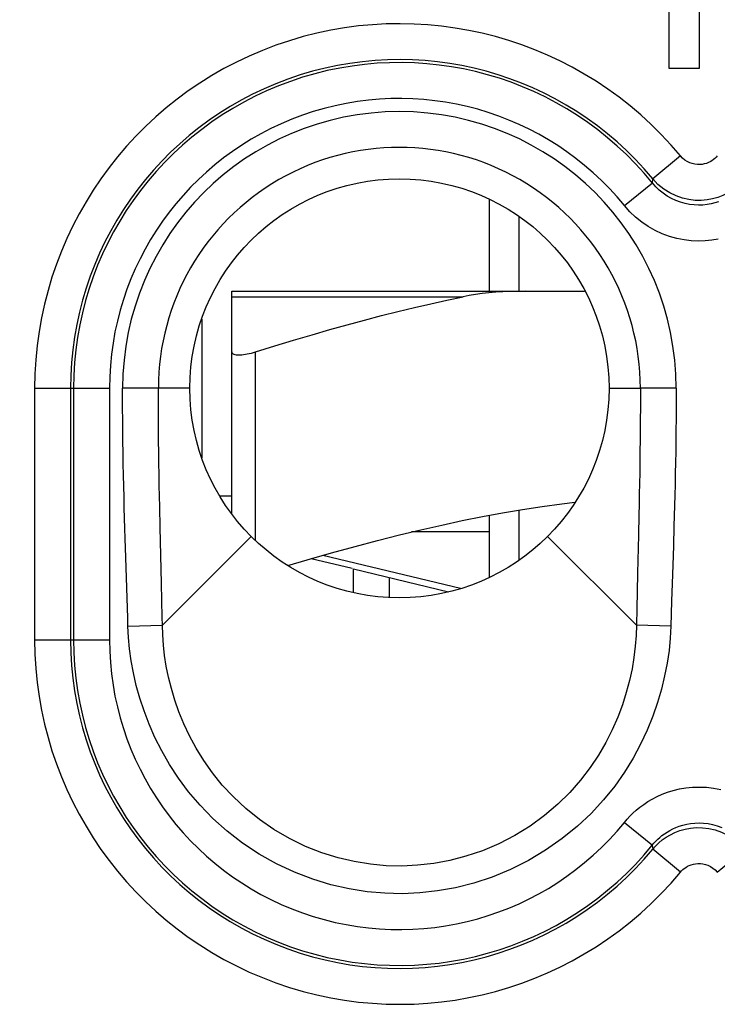
# Model space of a CAD drawing. Units: millimetres. Extents: x -11.2 to 11.2, y -11.8 to 11.8.
# Drawn here: x 3.6 to 6.6, y -6.7 to -2.6 of the extents above; entities that cross this region are included whole.
import ezdxf

# ---------------------------------------------------------------- set-up
doc = ezdxf.new("R2010")
doc.units = ezdxf.units.MM
doc.header["$LTSCALE"] = 15.367
doc.layers.get('0').update_dxf_attribs({"linetype": 'CONTINUOUS'})
for name, color, linetype in [('ASSI', 7, 'CONTINUOUS'), ('DRAFT', 7, 'CONTINUOUS'), ('RACCORDO', 7, 'CONTINUOUS')]:
    doc.layers.add(name, color=color, linetype=linetype)

msp = doc.modelspace()

# ---------------------------------------------------------------- linework, layer by layer
at = {"color": 7, "linetype": 'CONTINUOUS'}
for p, q in [((5.6, -3.3881), (5.6, -3.77)), ((5.725, -3.77), (5.725, -3.461)), ((4.525, -4.6996), (4.525, -4.0226)), ((4.525, -4.625), (4.4749, -4.625)), ((5.725, -4.8924), (5.725, -4.6837)), ((5.6, -4.7057), (5.6, -4.965)), ((5.6, -4.775), (5.2761, -4.775)), ((5.0274, -4.9281), (4.8562, -4.887)), ((5.0333, -4.9295), (5.4306, -5.0249))]:
    msp.add_line(p, q, dxfattribs=at)
at = {"color": 250, "linetype": 'CONTINUOUS'}
for p, q in [((4.4, -3.8861), (4.4, -4.4657)), ((4.625, -4.8113), (4.625, -4.0226)), ((5.4804, -5.0112), (4.9049, -4.873)), ((5.1833, -5.0484), (5.1833, -4.9655))]:
    msp.add_line(p, q, dxfattribs=at)
at = {"color": 7, "linetype": 'CONTINUOUS'}
for points in [[(4.525, -4.0226), (4.5254, -4.0253), (4.5266, -4.0277), (4.5285, -4.0297), (4.5312, -4.0315), (4.5346, -4.033), (4.5386, -4.0341), (4.5433, -4.0349), (4.5485, -4.0354), (4.5543, -4.0355), (4.5606, -4.0354), (4.5674, -4.0349), (4.5746, -4.0341), (4.5823, -4.033), (4.5903, -4.0315), (4.5986, -4.0297), (4.6072, -4.0277), (4.616, -4.0253), (4.625, -4.0226)], [(5.6555, -4.6954), (5.7384, -4.6814), (5.8209, -4.6688), (5.9028, -4.6575), (5.9576, -4.651)], [(4.76, -4.9156), (4.8402, -4.8916), (4.9421, -4.8622), (5.0398, -4.8352), (5.1336, -4.8104), (5.2251, -4.7872), (5.3145, -4.7658), (5.4016, -4.746), (5.4874, -4.7277), (5.5721, -4.7108), (5.6555, -4.6954)]]:
    msp.add_lwpolyline(points, dxfattribs=at)
msp.add_circle((5.225, -4.175), 0.875, dxfattribs=at)
at = {"layer": 'ASSI', "color": 7, "linetype": 'CONTINUOUS'}
for p, q in [((6.351, -2.8399), (6.351, -1.0256)), ((6.476, -1.0256), (6.476, -2.8399)), ((6.476, -2.8399), (6.351, -2.8399)), ((5.0333, -5.0285), (5.0333, -4.9295))]:
    msp.add_line(p, q, dxfattribs=at)
at = {"layer": 'ASSI', "color": 250, "linetype": 'CONTINUOUS'}
for p, q in [((6.398, -3.2045), (6.2824, -3.3001)), ((6.1645, -3.4123), (6.2809, -3.3177)), ((6.2809, -3.3177), (6.2824, -3.3001)), ((3.7026, -4.175), (4.0149, -4.175)), ((3.7026, -4.175), (3.7026, -5.225)), ((3.8526, -4.175), (3.8526, -5.225)), ((3.8649, -4.175), (3.8649, -5.225)), ((4.0149, -4.175), (4.0149, -5.225)), ((4.35, -4.175), (4.0697, -4.175)), ((6.1, -4.175), (6.2311, -4.175)), ((6.3803, -4.175), (6.2311, -4.175)), ((6.2245, -4.7039), (6.2225, -4.788)), ((4.2321, -4.9891), (4.2267, -4.7561)), ((6.3711, -4.7506), (6.3686, -4.8335)), ((4.6063, -4.7937), (4.2358, -5.1642)), ((5.8437, -4.7937), (6.2142, -5.1642)), ((6.2225, -4.788), (6.2188, -4.9476)), ((6.3686, -4.8335), (6.3661, -4.9135)), ((6.2188, -4.9476), (6.2171, -5.0229)), ((4.2337, -5.0606), (4.2321, -4.9891)), ((6.2171, -5.0229), (6.2156, -5.0952)), ((6.2156, -5.0952), (6.2142, -5.1642)), ((6.3612, -5.0641), (6.358, -5.1686)), ((4.092, -5.1686), (4.2358, -5.1642)), ((6.358, -5.1686), (6.2142, -5.1642)), ((3.7026, -5.225), (4.0149, -5.225)), ((6.1645, -5.9877), (6.2809, -6.0823)), ((6.2808, -6.0824), (6.2824, -6.0999)), ((6.398, -6.1955), (6.2824, -6.0999)), ((6.552, -6.1955), (6.6676, -6.0999))]:
    msp.add_line(p, q, dxfattribs=at)
for points in [[(6.552, -3.2045), (6.5473, -3.21), (6.5419, -3.2152), (6.536, -3.22), (6.5295, -3.2245), (6.5225, -3.2288), (6.5149, -3.2324), (6.5067, -3.2356), (6.4979, -3.2381), (6.4887, -3.2398), (6.4789, -3.2406), (6.4687, -3.2406), (6.4583, -3.2393), (6.4477, -3.2369), (6.4369, -3.2332), (6.4265, -3.2282), (6.4166, -3.2217), (6.4071, -3.2138), (6.398, -3.2045)], [(6.5566, -3.3965), (6.5417, -3.4011), (6.5258, -3.405), (6.5092, -3.4078), (6.4919, -3.4096), (6.4739, -3.4102), (6.4553, -3.4094), (6.4365, -3.4072), (6.4174, -3.4035), (6.3982, -3.3981), (6.3794, -3.3912), (6.3609, -3.3826), (6.343, -3.3725), (6.3259, -3.3608), (6.3098, -3.3478), (6.2948, -3.3334), (6.2809, -3.3177)], [(6.6676, -3.3001), (6.6556, -3.3135), (6.6423, -3.3265), (6.6276, -3.3388), (6.6114, -3.3502), (6.5939, -3.3606), (6.5749, -3.3699), (6.5544, -3.3778), (6.5325, -3.384), (6.5093, -3.3883), (6.4848, -3.3905), (6.4594, -3.3902), (6.4332, -3.3872), (6.4066, -3.3812), (6.3799, -3.3719), (6.3537, -3.3593), (6.3283, -3.3431), (6.3043, -3.3234), (6.2824, -3.3001)], [(6.5562, -3.5517), (6.5296, -3.5564), (6.5019, -3.5592), (6.4731, -3.56), (6.4434, -3.5589), (6.4133, -3.5553), (6.3828, -3.5493), (6.3521, -3.5407), (6.322, -3.5297), (6.2925, -3.516), (6.2638, -3.4997), (6.2365, -3.4812), (6.211, -3.4605), (6.187, -3.4375), (6.1645, -3.4123)], [(4.0829, -4.8814), (4.0804, -4.8018), (4.0791, -4.7605), (4.0779, -4.718), (4.0767, -4.6743), (4.0756, -4.6294), (4.0745, -4.5839), (4.0735, -4.5376), (4.0726, -4.4907), (4.0718, -4.4438), (4.0712, -4.3972), (4.0706, -4.3506), (4.0702, -4.3051), (4.0699, -4.2608), (4.0698, -4.2174), (4.0697, -4.175)], [(4.2267, -4.7561), (4.2248, -4.6704), (4.2239, -4.6257), (4.223, -4.5806), (4.2221, -4.5346), (4.2214, -4.488), (4.2207, -4.4416), (4.2202, -4.3953), (4.2197, -4.3491), (4.2194, -4.304), (4.2191, -4.2601), (4.219, -4.2171), (4.2189, -4.175)], [(6.2311, -4.175), (6.231, -4.217), (6.2309, -4.2596), (6.2306, -4.3029), (6.2303, -4.3472), (6.2299, -4.3923), (6.2293, -4.4374), (6.2287, -4.4826), (6.228, -4.528), (6.2272, -4.5729), (6.2263, -4.6171), (6.2254, -4.6608), (6.2245, -4.7039)], [(6.3803, -4.175), (6.3802, -4.2173), (6.3801, -4.2603), (6.3798, -4.304), (6.3794, -4.3487), (6.3789, -4.3941), (6.3783, -4.4397), (6.3775, -4.4853), (6.3766, -4.531), (6.3757, -4.5762), (6.3746, -4.6207), (6.3735, -4.6647), (6.3724, -4.708), (6.3711, -4.7506)], [(4.092, -5.1686), (4.091, -5.1347), (4.0829, -4.8814)], [(6.3661, -4.9135), (6.3636, -4.9903), (6.3612, -5.0641)], [(4.2358, -5.1642), (4.2352, -5.1302), (4.2337, -5.0606)], [(6.358, -5.1686), (6.3556, -5.2186), (6.3505, -5.2698), (6.3426, -5.3223), (6.3322, -5.3763), (6.319, -5.4316), (6.3024, -5.4877), (6.2826, -5.5446), (6.2593, -5.6024), (6.2319, -5.6605), (6.2004, -5.719), (6.1647, -5.7778), (6.1237, -5.8359), (6.0771, -5.8934), (6.0253, -5.9502), (5.9681, -6.0041), (5.9045, -6.0556), (5.8354, -6.1043), (5.7636, -6.1475), (5.6892, -6.1844), (5.6121, -6.2159), (5.5353, -6.2414), (5.4598, -6.2606), (5.3846, -6.2738), (5.3101, -6.282), (5.2366, -6.2855), (5.1638, -6.2839), (5.0902, -6.2771), (5.0152, -6.2653), (4.9394, -6.2483), (4.8638, -6.2254), (4.7876, -6.1959), (4.7116, -6.1605), (4.6391, -6.1202), (4.5706, -6.0745), (4.5056, -6.0239), (4.446, -5.9711), (4.3928, -5.9165), (4.3451, -5.8597), (4.3024, -5.8027), (4.2651, -5.7459), (4.2329, -5.6889), (4.2045, -5.6326), (4.18, -5.5771), (4.1593, -5.5223), (4.1416, -5.4684), (4.1269, -5.4155), (4.1151, -5.3636), (4.1058, -5.3129), (4.0988, -5.2635), (4.0942, -5.2154), (4.092, -5.1686)], [(6.2142, -5.1642), (6.2129, -5.2075), (6.2095, -5.2525), (6.2039, -5.2989), (6.196, -5.3467), (6.1854, -5.3958), (6.1721, -5.4459), (6.1558, -5.4969), (6.1364, -5.5486), (6.1135, -5.6009), (6.0869, -5.6536), (6.0564, -5.7064), (6.0214, -5.759), (5.9817, -5.8112), (5.9369, -5.8623), (5.8869, -5.9116), (5.8313, -5.959), (5.7705, -6.0033), (5.7066, -6.0428), (5.6403, -6.0772), (5.5719, -6.1062), (5.503, -6.1294), (5.4352, -6.147), (5.3682, -6.1593), (5.3013, -6.167), (5.2354, -6.17), (5.1703, -6.1685), (5.1042, -6.1624), (5.0369, -6.1516), (4.9694, -6.1358), (4.9016, -6.1147), (4.8333, -6.0879), (4.7659, -6.0552), (4.7016, -6.0178), (4.6408, -5.9759), (4.5837, -5.93), (4.5319, -5.8817), (4.4856, -5.8318), (4.4444, -5.7807), (4.4081, -5.7291), (4.3764, -5.6776), (4.3489, -5.6265), (4.3251, -5.5759), (4.3047, -5.5259), (4.2875, -5.4769), (4.2731, -5.4287), (4.2613, -5.3815), (4.2519, -5.3354), (4.2449, -5.2906), (4.24, -5.247), (4.237, -5.2048), (4.2358, -5.1642)], [(6.1645, -5.9877), (6.1753, -5.9747), (6.1872, -5.9619), (6.2001, -5.9493), (6.214, -5.9368), (6.2289, -5.9245), (6.245, -5.9126), (6.2623, -5.9011), (6.2808, -5.8901), (6.3007, -5.8799), (6.3219, -5.8704), (6.3445, -5.8617), (6.3684, -5.8543), (6.3938, -5.8483), (6.4204, -5.8436), (6.4481, -5.8408), (6.4769, -5.84), (6.5066, -5.8411), (6.5367, -5.8447), (6.5672, -5.8507)], [(6.2808, -6.0824), (6.2877, -6.0743), (6.2951, -6.0662), (6.3032, -6.0583), (6.3119, -6.0504), (6.3212, -6.0428), (6.3312, -6.0353), (6.3421, -6.0281), (6.3536, -6.0213), (6.366, -6.0148), (6.3793, -6.0089), (6.3934, -6.0035), (6.4083, -5.9989), (6.4242, -5.995), (6.4408, -5.9922), (6.4581, -5.9904), (6.4761, -5.9898), (6.4947, -5.9906), (6.5135, -5.9928), (6.5326, -5.9965), (6.5518, -6.0019), (6.5706, -6.0088)], [(6.2824, -6.0999), (6.2944, -6.0865), (6.3077, -6.0735), (6.3224, -6.0612), (6.3386, -6.0498), (6.3561, -6.0394), (6.3751, -6.0301), (6.3956, -6.0222), (6.4175, -6.016), (6.4407, -6.0117), (6.4652, -6.0095), (6.4906, -6.0098), (6.5168, -6.0128), (6.5434, -6.0188), (6.5701, -6.0281), (6.5963, -6.0407), (6.6217, -6.0569), (6.6457, -6.0766), (6.6676, -6.0999)], [(6.398, -6.1955), (6.4027, -6.19), (6.4081, -6.1848), (6.414, -6.18), (6.4205, -6.1755), (6.4275, -6.1712), (6.4351, -6.1676), (6.4433, -6.1644), (6.4521, -6.1619), (6.4613, -6.1602), (6.4711, -6.1594), (6.4813, -6.1594), (6.4917, -6.1607), (6.5023, -6.1631), (6.5131, -6.1668), (6.5235, -6.1718), (6.5334, -6.1783), (6.5429, -6.1862), (6.552, -6.1955)]]:
    msp.add_lwpolyline(points, dxfattribs=at)
at = {"layer": 'ASSI', "color": 7, "linetype": 'CONTINUOUS'}
for centre, radius in [((0, 0), 3.75), ((5.225, -4.175), 0.875)]:
    msp.add_circle(centre, radius, dxfattribs=at)
at = {"layer": 'ASSI', "color": 250, "linetype": 'CONTINUOUS'}
msp.add_circle((0, 0), 3.7479, dxfattribs=at)
for centre, radius, start, end in [((5.225, -4.175), 1.5224, 39.604, 180), ((5.225, -4.175), 1.3724, 39.604, 180), ((5.225, -4.175), 1.3601, 39.0716, 180), ((5.225, -4.175), 1.2101, 39.0716, 180), ((5.225, -4.175), 1.1553, 0, 180), ((5.225, -4.175), 1.0061, 359.9998, 179.9999), ((5.225, -5.225), 1.5224, 180, 320.396), ((5.225, -5.225), 1.3724, 180, 320.396), ((5.225, -5.225), 1.3601, 180, 320.921), ((5.225, -5.225), 1.2101, 180, 320.9284)]:
    msp.add_arc(centre, radius, start, end, dxfattribs=at)
at = {"layer": 'DRAFT', "color": 7, "linetype": 'CONTINUOUS'}
msp.add_circle((0, 0), 3.75, dxfattribs=at)
at = {"layer": 'RACCORDO', "color": 250, "linetype": 'CONTINUOUS'}
for p, q in [((6.398, -3.2045), (6.2824, -3.3001)), ((6.1645, -3.4123), (6.2809, -3.3177)), ((6.2809, -3.3177), (6.2824, -3.3001)), ((4.525, -3.7926), (5.4906, -3.7926)), ((3.7026, -4.175), (4.0149, -4.175)), ((3.7026, -4.175), (3.7026, -5.225)), ((3.8526, -4.175), (3.8526, -5.225)), ((3.8649, -4.175), (3.8649, -5.225)), ((4.0149, -4.175), (4.0149, -5.225)), ((4.35, -4.175), (4.0697, -4.175)), ((6.1, -4.175), (6.2311, -4.175)), ((6.3803, -4.175), (6.2311, -4.175)), ((6.2245, -4.7039), (6.2225, -4.788)), ((4.2321, -4.9891), (4.2267, -4.7561)), ((6.3711, -4.7506), (6.3686, -4.8335)), ((4.6063, -4.7937), (4.2358, -5.1642)), ((5.8437, -4.7937), (6.2142, -5.1642)), ((6.2225, -4.788), (6.2188, -4.9476)), ((6.3686, -4.8335), (6.3661, -4.9135)), ((6.2188, -4.9476), (6.2171, -5.0229)), ((4.2337, -5.0606), (4.2321, -4.9891)), ((6.2171, -5.0229), (6.2156, -5.0952)), ((6.2156, -5.0952), (6.2142, -5.1642)), ((6.3612, -5.0641), (6.358, -5.1686)), ((4.092, -5.1686), (4.2358, -5.1642)), ((6.358, -5.1686), (6.2142, -5.1642)), ((3.7026, -5.225), (4.0149, -5.225)), ((6.1645, -5.9877), (6.2809, -6.0823)), ((6.2808, -6.0824), (6.2824, -6.0999)), ((6.398, -6.1955), (6.2824, -6.0999)), ((6.552, -6.1955), (6.6676, -6.0999))]:
    msp.add_line(p, q, dxfattribs=at)
at = {"layer": 'RACCORDO', "color": 7, "linetype": 'CONTINUOUS'}
for p, q in [((4.525, -3.77), (5.9979, -3.77)), ((4.525, -4.0226), (4.525, -3.77))]:
    msp.add_line(p, q, dxfattribs=at)
at = {"layer": 'RACCORDO', "color": 250, "linetype": 'CONTINUOUS'}
for points in [[(6.552, -3.2045), (6.5473, -3.21), (6.5419, -3.2152), (6.536, -3.22), (6.5295, -3.2245), (6.5225, -3.2288), (6.5149, -3.2324), (6.5067, -3.2356), (6.4979, -3.2381), (6.4887, -3.2398), (6.4789, -3.2406), (6.4687, -3.2406), (6.4583, -3.2393), (6.4477, -3.2369), (6.4369, -3.2332), (6.4265, -3.2282), (6.4166, -3.2217), (6.4071, -3.2138), (6.398, -3.2045)], [(6.5566, -3.3965), (6.5417, -3.4011), (6.5258, -3.405), (6.5092, -3.4078), (6.4919, -3.4096), (6.4739, -3.4102), (6.4553, -3.4094), (6.4365, -3.4072), (6.4174, -3.4035), (6.3982, -3.3981), (6.3794, -3.3912), (6.3609, -3.3826), (6.343, -3.3725), (6.3259, -3.3608), (6.3098, -3.3478), (6.2948, -3.3334), (6.2809, -3.3177)], [(6.6676, -3.3001), (6.6556, -3.3135), (6.6423, -3.3265), (6.6276, -3.3388), (6.6114, -3.3502), (6.5939, -3.3606), (6.5749, -3.3699), (6.5544, -3.3778), (6.5325, -3.384), (6.5093, -3.3883), (6.4848, -3.3905), (6.4594, -3.3902), (6.4332, -3.3872), (6.4066, -3.3812), (6.3799, -3.3719), (6.3537, -3.3593), (6.3283, -3.3431), (6.3043, -3.3234), (6.2824, -3.3001)], [(6.5562, -3.5517), (6.5296, -3.5564), (6.5019, -3.5592), (6.4731, -3.56), (6.4434, -3.5589), (6.4133, -3.5553), (6.3828, -3.5493), (6.3521, -3.5407), (6.322, -3.5297), (6.2925, -3.516), (6.2638, -3.4997), (6.2365, -3.4812), (6.211, -3.4605), (6.187, -3.4375), (6.1645, -3.4123)], [(4.0829, -4.8814), (4.0804, -4.8018), (4.0791, -4.7605), (4.0779, -4.718), (4.0767, -4.6743), (4.0756, -4.6294), (4.0745, -4.5839), (4.0735, -4.5376), (4.0726, -4.4907), (4.0718, -4.4438), (4.0712, -4.3972), (4.0706, -4.3506), (4.0702, -4.3051), (4.0699, -4.2608), (4.0698, -4.2174), (4.0697, -4.175)], [(4.2267, -4.7561), (4.2248, -4.6704), (4.2239, -4.6257), (4.223, -4.5806), (4.2221, -4.5346), (4.2214, -4.488), (4.2207, -4.4416), (4.2202, -4.3953), (4.2197, -4.3491), (4.2194, -4.304), (4.2191, -4.2601), (4.219, -4.2171), (4.2189, -4.175)], [(6.2311, -4.175), (6.231, -4.217), (6.2309, -4.2596), (6.2306, -4.3029), (6.2303, -4.3472), (6.2299, -4.3923), (6.2293, -4.4374), (6.2287, -4.4826), (6.228, -4.528), (6.2272, -4.5729), (6.2263, -4.6171), (6.2254, -4.6608), (6.2245, -4.7039)], [(6.3803, -4.175), (6.3802, -4.2173), (6.3801, -4.2603), (6.3798, -4.304), (6.3794, -4.3487), (6.3789, -4.3941), (6.3783, -4.4397), (6.3775, -4.4853), (6.3766, -4.531), (6.3757, -4.5762), (6.3746, -4.6207), (6.3735, -4.6647), (6.3724, -4.708), (6.3711, -4.7506)], [(4.092, -5.1686), (4.091, -5.1347), (4.0829, -4.8814)], [(6.3661, -4.9135), (6.3636, -4.9903), (6.3612, -5.0641)], [(4.2358, -5.1642), (4.2352, -5.1302), (4.2337, -5.0606)], [(6.358, -5.1686), (6.3556, -5.2186), (6.3505, -5.2698), (6.3426, -5.3223), (6.3322, -5.3763), (6.319, -5.4316), (6.3024, -5.4877), (6.2826, -5.5446), (6.2593, -5.6024), (6.2319, -5.6605), (6.2004, -5.719), (6.1647, -5.7778), (6.1237, -5.8359), (6.0771, -5.8934), (6.0253, -5.9502), (5.9681, -6.0041), (5.9045, -6.0556), (5.8354, -6.1043), (5.7636, -6.1475), (5.6892, -6.1844), (5.6121, -6.2159), (5.5353, -6.2414), (5.4598, -6.2606), (5.3846, -6.2738), (5.3101, -6.282), (5.2366, -6.2855), (5.1638, -6.2839), (5.0902, -6.2771), (5.0152, -6.2653), (4.9394, -6.2483), (4.8638, -6.2254), (4.7876, -6.1959), (4.7116, -6.1605), (4.6391, -6.1202), (4.5706, -6.0745), (4.5056, -6.0239), (4.446, -5.9711), (4.3928, -5.9165), (4.3451, -5.8597), (4.3024, -5.8027), (4.2651, -5.7459), (4.2329, -5.6889), (4.2045, -5.6326), (4.18, -5.5771), (4.1593, -5.5223), (4.1416, -5.4684), (4.1269, -5.4155), (4.1151, -5.3636), (4.1058, -5.3129), (4.0988, -5.2635), (4.0942, -5.2154), (4.092, -5.1686)], [(6.2142, -5.1642), (6.2129, -5.2075), (6.2095, -5.2525), (6.2039, -5.2989), (6.196, -5.3467), (6.1854, -5.3958), (6.1721, -5.4459), (6.1558, -5.4969), (6.1364, -5.5486), (6.1135, -5.6009), (6.0869, -5.6536), (6.0564, -5.7064), (6.0214, -5.759), (5.9817, -5.8112), (5.9369, -5.8623), (5.8869, -5.9116), (5.8313, -5.959), (5.7705, -6.0033), (5.7066, -6.0428), (5.6403, -6.0772), (5.5719, -6.1062), (5.503, -6.1294), (5.4352, -6.147), (5.3682, -6.1593), (5.3013, -6.167), (5.2354, -6.17), (5.1703, -6.1685), (5.1042, -6.1624), (5.0369, -6.1516), (4.9694, -6.1358), (4.9016, -6.1147), (4.8333, -6.0879), (4.7659, -6.0552), (4.7016, -6.0178), (4.6408, -5.9759), (4.5837, -5.93), (4.5319, -5.8817), (4.4856, -5.8318), (4.4444, -5.7807), (4.4081, -5.7291), (4.3764, -5.6776), (4.3489, -5.6265), (4.3251, -5.5759), (4.3047, -5.5259), (4.2875, -5.4769), (4.2731, -5.4287), (4.2613, -5.3815), (4.2519, -5.3354), (4.2449, -5.2906), (4.24, -5.247), (4.237, -5.2048), (4.2358, -5.1642)], [(6.1645, -5.9877), (6.1753, -5.9747), (6.1872, -5.9619), (6.2001, -5.9493), (6.214, -5.9368), (6.2289, -5.9245), (6.245, -5.9126), (6.2623, -5.9011), (6.2808, -5.8901), (6.3007, -5.8799), (6.3219, -5.8704), (6.3445, -5.8617), (6.3684, -5.8543), (6.3938, -5.8483), (6.4204, -5.8436), (6.4481, -5.8408), (6.4769, -5.84), (6.5066, -5.8411), (6.5367, -5.8447), (6.5672, -5.8507)], [(6.2808, -6.0824), (6.2877, -6.0743), (6.2951, -6.0662), (6.3032, -6.0583), (6.3119, -6.0504), (6.3212, -6.0428), (6.3312, -6.0353), (6.3421, -6.0281), (6.3536, -6.0213), (6.366, -6.0148), (6.3793, -6.0089), (6.3934, -6.0035), (6.4083, -5.9989), (6.4242, -5.995), (6.4408, -5.9922), (6.4581, -5.9904), (6.4761, -5.9898), (6.4947, -5.9906), (6.5135, -5.9928), (6.5326, -5.9965), (6.5518, -6.0019), (6.5706, -6.0088)], [(6.2824, -6.0999), (6.2944, -6.0865), (6.3077, -6.0735), (6.3224, -6.0612), (6.3386, -6.0498), (6.3561, -6.0394), (6.3751, -6.0301), (6.3956, -6.0222), (6.4175, -6.016), (6.4407, -6.0117), (6.4652, -6.0095), (6.4906, -6.0098), (6.5168, -6.0128), (6.5434, -6.0188), (6.5701, -6.0281), (6.5963, -6.0407), (6.6217, -6.0569), (6.6457, -6.0766), (6.6676, -6.0999)], [(6.398, -6.1955), (6.4027, -6.19), (6.4081, -6.1848), (6.414, -6.18), (6.4205, -6.1755), (6.4275, -6.1712), (6.4351, -6.1676), (6.4433, -6.1644), (6.4521, -6.1619), (6.4613, -6.1602), (6.4711, -6.1594), (6.4813, -6.1594), (6.4917, -6.1607), (6.5023, -6.1631), (6.5131, -6.1668), (6.5235, -6.1718), (6.5334, -6.1783), (6.5429, -6.1862), (6.552, -6.1955)]]:
    msp.add_lwpolyline(points, dxfattribs=at)
at = {"layer": 'RACCORDO', "color": 7, "linetype": 'CONTINUOUS'}
for points in [[(5.7496, -3.77), (5.7182, -3.7702), (5.6875, -3.771), (5.6573, -3.7723), (5.6278, -3.7742), (5.599, -3.7766), (5.5708, -3.7797), (5.5434, -3.7834), (5.5166, -3.7877), (5.4906, -3.7926)], [(4.625, -4.0226), (4.7052, -3.9977), (4.7837, -3.9739), (4.8603, -3.9512), (4.9349, -3.9298), (5.0077, -3.9095), (5.0794, -3.8901), (5.1499, -3.8717), (5.2192, -3.8542), (5.2879, -3.8376), (5.3561, -3.8218), (5.4237, -3.8068), (5.4906, -3.7926)]]:
    msp.add_lwpolyline(points, dxfattribs=at)
at = {"layer": 'RACCORDO', "color": 250, "linetype": 'CONTINUOUS'}
msp.add_circle((0, 0), 3.7479, dxfattribs=at)
for centre, radius, start, end in [((5.225, -4.175), 1.5224, 39.604, 180), ((5.225, -4.175), 1.3724, 39.604, 180), ((5.225, -4.175), 1.3601, 39.0716, 180), ((5.225, -4.175), 1.2101, 39.0716, 180), ((5.225, -4.175), 1.1553, 0, 180), ((5.225, -4.175), 1.0061, 359.9998, 179.9999), ((5.225, -5.225), 1.5224, 180, 320.396), ((5.225, -5.225), 1.3724, 180, 320.396), ((5.225, -5.225), 1.3601, 180, 320.921), ((5.225, -5.225), 1.2101, 180, 320.9284)]:
    msp.add_arc(centre, radius, start, end, dxfattribs=at)

doc.saveas('drawing.dxf')
